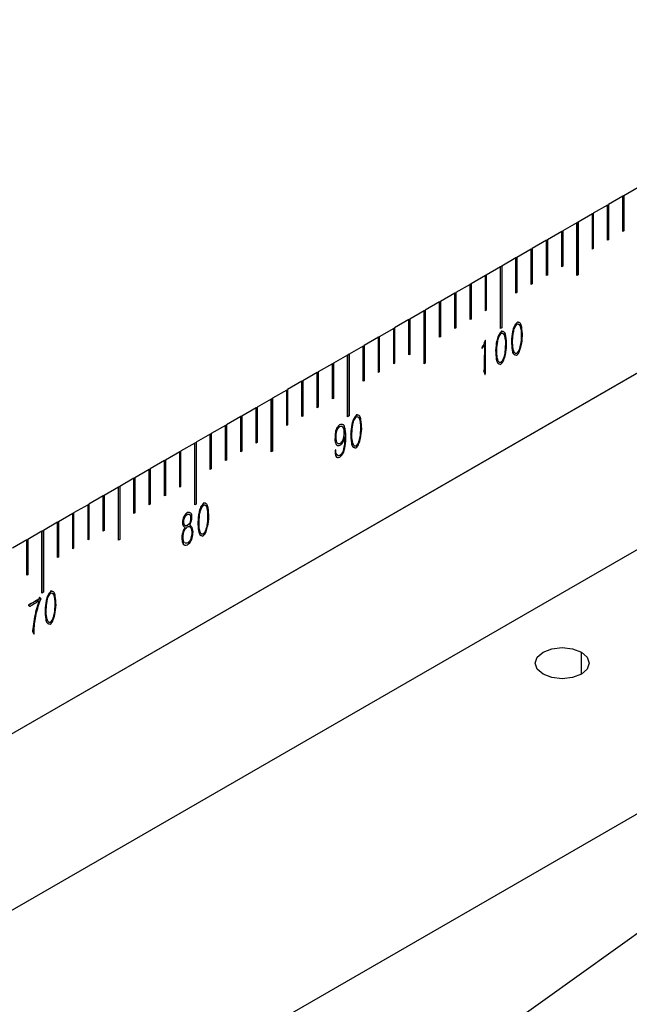
# Model space of a CAD drawing. Units: millimetres. Extents: x 0 to 297, y 0 to 210.
# Drawn here: x 255 to 260, y 86 to 95 of the extents above; entities that cross this region are included whole.
import ezdxf

# ---------------------------------------------------------------- set-up
doc = ezdxf.new("R2010")
doc.units = ezdxf.units.MM
doc.layers.add('几何体', color=7, linetype='Continuous', lineweight=25)

msp = doc.modelspace()

# ---------------------------------------------------------------- linework, layer by layer
at = {"layer": '几何体'}
for p, q in [((265.9146, 94.7995), (223.771, 70.4705)), ((265.9146, 94.7995), (225.0438, 71.2053)), ((260.2535, 93.2461), (260.1206, 93.1694)), ((225.0438, 69.5722), (265.9146, 93.1664)), ((260.1121, 93.1645), (259.9791, 93.0878)), ((260.1121, 92.8379), (260.1121, 93.1645)), ((260.1135, 93.1637), (260.1121, 93.1645)), ((260.1206, 93.1678), (260.1135, 93.1637)), ((260.1135, 92.8387), (260.1135, 93.1637)), ((260.1206, 93.1694), (260.1206, 92.8428)), ((259.9706, 93.0829), (259.8377, 93.0061)), ((259.9706, 92.7563), (259.9706, 93.0829)), ((259.9721, 93.082), (259.9706, 93.0829)), ((259.9791, 93.0861), (259.9721, 93.082)), ((259.9721, 92.7571), (259.9721, 93.082)), ((259.9791, 93.0878), (259.9791, 92.7611)), ((259.8292, 93.0012), (259.6977, 92.9253)), ((259.8292, 92.6746), (259.8292, 93.0012)), ((259.8306, 93.0004), (259.8292, 93.0012)), ((259.8377, 93.0045), (259.8306, 93.0004)), ((259.8306, 92.6754), (259.8306, 93.0004)), ((259.8377, 93.0061), (259.8377, 92.6795)), ((259.6864, 92.9188), (259.5549, 92.8428)), ((259.5549, 92.8428), (259.5549, 92.5162)), ((259.6864, 92.4288), (259.6864, 92.9188)), ((259.6878, 92.918), (259.6864, 92.9188)), ((259.6977, 92.9237), (259.6878, 92.918)), ((259.6878, 92.4297), (259.6878, 92.918)), ((259.6977, 92.9253), (259.6977, 92.4354)), ((260.1206, 92.8428), (260.1121, 92.8379)), ((259.405, 92.7563), (259.272, 92.6796)), ((259.405, 92.4297), (259.405, 92.7563)), ((259.4064, 92.7555), (259.405, 92.7563)), ((259.4134, 92.7596), (259.4064, 92.7555)), ((259.4064, 92.4305), (259.4064, 92.7555)), ((259.5464, 92.8379), (259.4134, 92.7612)), ((259.4134, 92.7612), (259.4134, 92.4346)), ((259.5464, 92.5113), (259.5464, 92.8379)), ((259.5478, 92.8371), (259.5464, 92.8379)), ((259.5549, 92.8412), (259.5478, 92.8371)), ((259.5478, 92.5121), (259.5478, 92.8371)), ((259.9791, 92.7611), (259.9706, 92.7563)), ((259.2635, 92.6747), (259.1306, 92.5979)), ((259.2635, 92.348), (259.2635, 92.6747)), ((259.265, 92.6738), (259.2635, 92.6747)), ((259.272, 92.6779), (259.265, 92.6738)), ((259.265, 92.3489), (259.265, 92.6738)), ((259.272, 92.6796), (259.272, 92.3529)), ((259.8377, 92.6795), (259.8292, 92.6746)), ((259.1221, 92.593), (258.992, 92.5179)), ((259.1221, 92.2664), (259.1221, 92.593)), ((259.1235, 92.5922), (259.1221, 92.593)), ((259.1306, 92.5963), (259.1235, 92.5922)), ((259.1235, 92.2672), (259.1235, 92.5922)), ((259.1306, 92.5979), (259.1306, 92.2713)), ((258.9779, 92.5097), (258.8478, 92.4346)), ((258.9779, 91.9382), (258.9779, 92.5097)), ((258.9793, 92.5089), (258.9779, 92.5097)), ((258.992, 92.5163), (258.9793, 92.5089)), ((258.9793, 91.939), (258.9793, 92.5089)), ((258.992, 92.5179), (258.992, 91.9463)), ((259.5549, 92.5162), (259.5464, 92.5113)), ((258.8393, 92.4297), (258.7063, 92.353)), ((258.8393, 92.1031), (258.8393, 92.4297)), ((258.8407, 92.4289), (258.8393, 92.4297)), ((258.8478, 92.433), (258.8407, 92.4289)), ((258.8407, 92.1039), (258.8407, 92.4289)), ((258.8478, 92.4346), (258.8478, 92.108)), ((259.4134, 92.4346), (259.405, 92.4297)), ((259.6977, 92.4354), (259.6864, 92.4288)), ((258.6979, 92.3481), (258.5649, 92.2714)), ((258.6979, 92.0215), (258.6979, 92.3481)), ((258.6993, 92.3473), (258.6979, 92.3481)), ((258.7063, 92.3514), (258.6993, 92.3473)), ((258.6993, 92.0223), (258.6993, 92.3473)), ((258.7063, 92.353), (258.7063, 92.0264)), ((259.272, 92.3529), (259.2635, 92.348)), ((258.5564, 92.2665), (258.4235, 92.1897)), ((258.5564, 91.9398), (258.5564, 92.2665)), ((258.5578, 92.2656), (258.5564, 92.2665)), ((258.5649, 92.2697), (258.5578, 92.2656)), ((258.5578, 91.9407), (258.5578, 92.2656)), ((258.5649, 92.2714), (258.5649, 91.9447)), ((259.1306, 92.2713), (259.1221, 92.2664)), ((258.415, 92.1848), (258.2835, 92.1089)), ((258.415, 91.8582), (258.415, 92.1848)), ((258.4164, 92.184), (258.415, 92.1848)), ((258.4235, 92.1881), (258.4164, 92.184)), ((258.4164, 91.859), (258.4164, 92.184)), ((258.4235, 92.1897), (258.4235, 91.8631)), ((227.1651, 62.6318), (268.1773, 92.0234)), ((268.1773, 92.0234), (227.1651, 68.3476)), ((258.1407, 92.0248), (258.1336, 92.0207)), ((258.2722, 92.1024), (258.1407, 92.0264)), ((258.1407, 92.0264), (258.1407, 91.6998)), ((258.2722, 91.6124), (258.2722, 92.1024)), ((258.2736, 92.1015), (258.2722, 92.1024)), ((258.2835, 92.1073), (258.2736, 92.1015)), ((258.2736, 91.6133), (258.2736, 92.1015)), ((258.2835, 92.1089), (258.2835, 91.619)), ((258.7063, 92.0264), (258.6979, 92.0215)), ((258.8478, 92.108), (258.8393, 92.1031)), ((257.9907, 91.9399), (257.8578, 91.8632)), ((257.9907, 91.6133), (257.9907, 91.9399)), ((257.9922, 91.9391), (257.9907, 91.9399)), ((257.9992, 91.9432), (257.9922, 91.9391)), ((257.9922, 91.6141), (257.9922, 91.9391)), ((258.1322, 92.0215), (257.9992, 91.9448)), ((257.9992, 91.9448), (257.9992, 91.6182)), ((258.1322, 91.6949), (258.1322, 92.0215)), ((258.1336, 92.0207), (258.1322, 92.0215)), ((258.1336, 91.6957), (258.1336, 92.0207)), ((258.5649, 91.9447), (258.5564, 91.9398)), ((258.992, 91.9463), (258.9779, 91.9382)), ((259.137, 91.9984), (259.1356, 91.9993)), ((259.1507, 91.993), (259.137, 91.9984)), ((257.8493, 91.8583), (257.7164, 91.7815)), ((257.8493, 91.5316), (257.8493, 91.8583)), ((257.8507, 91.8574), (257.8493, 91.8583)), ((257.8578, 91.8615), (257.8507, 91.8574)), ((257.8507, 91.5325), (257.8507, 91.8574)), ((257.8578, 91.8632), (257.8578, 91.5365)), ((258.4235, 91.8631), (258.415, 91.8582)), ((258.9904, 91.9138), (258.989, 91.9146)), ((259.0041, 91.9084), (258.9904, 91.9138)), ((259.1719, 91.9049), (259.1705, 91.9057)), ((257.7079, 91.7766), (257.5778, 91.7015)), ((257.7079, 91.45), (257.7079, 91.7766)), ((257.7093, 91.7758), (257.7079, 91.7766)), ((257.7164, 91.7799), (257.7093, 91.7758)), ((257.7093, 91.4508), (257.7093, 91.7758)), ((257.7164, 91.7815), (257.7164, 91.4549)), ((258.807, 91.7621), (258.8086, 91.755)), ((258.8084, 91.7613), (258.807, 91.7621)), ((258.8084, 91.7613), (258.8095, 91.7565)), ((258.8086, 91.755), (258.8297, 91.7884)), ((258.8297, 91.7884), (258.8294, 91.604)), ((258.8312, 91.7876), (258.8297, 91.7884)), ((258.8312, 91.7876), (258.8308, 91.6032)), ((258.8371, 91.8274), (258.8322, 91.8143)), ((258.8336, 91.8134), (258.8322, 91.8143)), ((258.8385, 91.8266), (258.8336, 91.8134)), ((258.8416, 91.83), (258.8371, 91.8274)), ((258.8385, 91.8266), (258.8371, 91.8274)), ((258.8416, 91.8284), (258.8385, 91.8266)), ((258.8411, 91.5803), (258.8416, 91.83)), ((259.0253, 91.8203), (259.0239, 91.8211)), ((259.082, 91.8206), (259.0806, 91.8214)), ((257.5637, 91.6933), (257.4335, 91.6182)), ((257.5637, 91.1218), (257.5637, 91.6933)), ((257.5651, 91.6925), (257.5637, 91.6933)), ((257.5778, 91.6999), (257.5651, 91.6925)), ((257.5651, 91.1226), (257.5651, 91.6925)), ((257.5778, 91.7015), (257.5778, 91.1299)), ((258.1407, 91.6998), (258.1322, 91.6949)), ((258.9354, 91.736), (258.934, 91.7368)), ((259.1292, 91.7083), (259.1278, 91.7091)), ((257.4251, 91.6133), (257.2921, 91.5366)), ((257.4251, 91.2867), (257.4251, 91.6133)), ((257.4265, 91.6125), (257.4251, 91.6133)), ((257.4335, 91.6166), (257.4265, 91.6125)), ((257.4265, 91.2875), (257.4265, 91.6125)), ((257.4335, 91.6182), (257.4335, 91.2916)), ((257.9992, 91.6182), (257.9907, 91.6133)), ((258.2835, 91.619), (258.2722, 91.6124)), ((258.8308, 91.6032), (258.8294, 91.604)), ((258.9826, 91.6237), (258.9812, 91.6245)), ((257.2836, 91.5317), (257.1507, 91.4549)), ((257.2836, 91.2051), (257.2836, 91.5317)), ((257.2851, 91.5309), (257.2836, 91.5317)), ((257.2921, 91.535), (257.2851, 91.5309)), ((257.2851, 91.2059), (257.2851, 91.5309)), ((257.2921, 91.5366), (257.2921, 91.21)), ((257.8578, 91.5365), (257.8493, 91.5316)), ((258.8265, 91.5366), (258.831, 91.5223)), ((258.8279, 91.5358), (258.8265, 91.5366)), ((258.8279, 91.5358), (258.8324, 91.5215)), ((258.831, 91.5223), (258.833, 91.5173)), ((258.8324, 91.5215), (258.831, 91.5223)), ((258.8324, 91.5215), (258.8344, 91.5165)), ((258.8344, 91.5165), (258.833, 91.5173)), ((257.1422, 91.4501), (257.0093, 91.3733)), ((257.1422, 91.1234), (257.1422, 91.4501)), ((257.1436, 91.4492), (257.1422, 91.4501)), ((257.1507, 91.4533), (257.1436, 91.4492)), ((257.1436, 91.1243), (257.1436, 91.4492)), ((257.1507, 91.4549), (257.1507, 91.1283)), ((257.7164, 91.4549), (257.7079, 91.45)), ((257.0008, 91.3684), (256.8693, 91.2925)), ((256.8693, 91.2925), (256.8693, 90.8026)), ((257.0008, 91.0418), (257.0008, 91.3684)), ((257.0022, 91.3676), (257.0008, 91.3684)), ((257.0093, 91.3717), (257.0022, 91.3676)), ((257.0022, 91.0426), (257.0022, 91.3676)), ((257.0093, 91.3733), (257.0093, 91.0467)), ((256.718, 91.2051), (256.585, 91.1284)), ((256.718, 90.8785), (256.718, 91.2051)), ((256.7194, 91.2043), (256.718, 91.2051)), ((256.7264, 91.2084), (256.7194, 91.2043)), ((256.7194, 90.8793), (256.7194, 91.2043)), ((256.858, 91.286), (256.7264, 91.21)), ((256.7264, 91.21), (256.7264, 90.8834)), ((256.858, 90.796), (256.858, 91.286)), ((256.8594, 91.2851), (256.858, 91.286)), ((256.8693, 91.2909), (256.8594, 91.2851)), ((256.8594, 90.7968), (256.8594, 91.2851)), ((257.2921, 91.21), (257.2836, 91.2051)), ((257.4335, 91.2916), (257.4251, 91.2867)), ((256.5765, 91.1235), (256.4436, 91.0467)), ((256.5765, 90.7969), (256.5765, 91.1235)), ((256.5779, 91.1227), (256.5765, 91.1235)), ((256.585, 91.1268), (256.5779, 91.1227)), ((256.5779, 90.7977), (256.5779, 91.1227)), ((256.585, 91.1284), (256.585, 90.8018)), ((257.1507, 91.1283), (257.1422, 91.1234)), ((257.5778, 91.1299), (257.5637, 91.1218)), ((257.6495, 91.1397), (257.6481, 91.1405)), ((257.6632, 91.1343), (257.6495, 91.1397)), ((256.4351, 91.0418), (256.3022, 90.9651)), ((256.4351, 90.7152), (256.4351, 91.0418)), ((256.4365, 91.041), (256.4351, 91.0418)), ((256.4436, 91.0451), (256.4365, 91.041)), ((256.4365, 90.716), (256.4365, 91.041)), ((256.4436, 91.0467), (256.4436, 90.7201)), ((257.0093, 91.0467), (257.0008, 91.0418)), ((257.4899, 91.0471), (257.4885, 91.0479)), ((257.6844, 91.0462), (257.683, 91.047)), ((256.2937, 90.9602), (256.1636, 90.8851)), ((256.2937, 90.6336), (256.2937, 90.9602)), ((256.2951, 90.9594), (256.2937, 90.9602)), ((256.3022, 90.9635), (256.2951, 90.9594)), ((256.2951, 90.6344), (256.2951, 90.9594)), ((256.3022, 90.9651), (256.3022, 90.6385)), ((257.45, 90.9518), (257.4486, 90.9526)), ((257.5325, 90.974), (257.5311, 90.9748)), ((257.5369, 90.9293), (257.5364, 90.9107)), ((257.5383, 90.9285), (257.5369, 90.9293)), ((257.5383, 90.9285), (257.5378, 90.9099)), ((257.5945, 90.9619), (257.5931, 90.9627)), ((256.1494, 90.8769), (256.0193, 90.8018)), ((256.1494, 90.3054), (256.1494, 90.8769)), ((256.1509, 90.8761), (256.1494, 90.8769)), ((256.1636, 90.8835), (256.1509, 90.8761)), ((256.1509, 90.3062), (256.1509, 90.8761)), ((256.1636, 90.8851), (256.1636, 90.3135)), ((256.7264, 90.8834), (256.718, 90.8785)), ((257.4964, 90.8742), (257.495, 90.875)), ((257.5364, 90.9107), (257.5357, 90.8826)), ((257.5371, 90.8818), (257.5357, 90.8826)), ((257.5378, 90.9099), (257.5364, 90.9107)), ((257.5378, 90.9099), (257.5371, 90.8818)), ((257.6417, 90.8496), (257.6403, 90.8504)), ((256.0108, 90.7969), (255.8779, 90.7202)), ((256.0108, 90.4703), (256.0108, 90.7969)), ((256.0123, 90.7961), (256.0108, 90.7969)), ((256.0193, 90.8002), (256.0123, 90.7961)), ((256.0123, 90.4711), (256.0123, 90.7961)), ((256.0193, 90.8018), (256.0193, 90.4752)), ((256.585, 90.8018), (256.5765, 90.7969)), ((256.8693, 90.8026), (256.858, 90.796)), ((257.4543, 90.8168), (257.4486, 90.8135)), ((257.4486, 90.8135), (257.4486, 90.8036)), ((257.45, 90.8127), (257.4486, 90.8135)), ((257.45, 90.8028), (257.4486, 90.8036)), ((257.4557, 90.816), (257.45, 90.8127)), ((257.45, 90.8127), (257.45, 90.8028)), ((255.8694, 90.7153), (255.7365, 90.6385)), ((255.8694, 90.3887), (255.8694, 90.7153)), ((255.8708, 90.7145), (255.8694, 90.7153)), ((255.8779, 90.7185), (255.8708, 90.7145)), ((255.8708, 90.3895), (255.8708, 90.7145)), ((255.8779, 90.7202), (255.8779, 90.3936)), ((256.4436, 90.7201), (256.4351, 90.7152)), ((255.728, 90.6336), (255.5951, 90.5569)), ((255.728, 90.307), (255.728, 90.6336)), ((255.7294, 90.6328), (255.728, 90.6336)), ((255.7365, 90.6369), (255.7294, 90.6328)), ((255.7294, 90.3078), (255.7294, 90.6328)), ((255.7365, 90.6385), (255.7365, 90.3119)), ((256.3022, 90.6385), (256.2937, 90.6336)), ((255.4551, 90.4744), (255.4452, 90.4687)), ((255.5866, 90.552), (255.4551, 90.4761)), ((255.4551, 90.4761), (255.4551, 89.9862)), ((255.5866, 90.2254), (255.5866, 90.552)), ((255.588, 90.5512), (255.5866, 90.552)), ((255.5951, 90.5553), (255.588, 90.5512)), ((255.588, 90.2262), (255.588, 90.5512)), ((255.5951, 90.5569), (255.5951, 90.2303)), ((256.0193, 90.4752), (256.0108, 90.4703)), ((255.3037, 90.3887), (255.1708, 90.312)), ((255.3037, 90.0621), (255.3037, 90.3887)), ((255.3052, 90.3879), (255.3037, 90.3887)), ((255.3122, 90.392), (255.3052, 90.3879)), ((255.3052, 90.0629), (255.3052, 90.3879)), ((255.4438, 90.4695), (255.3122, 90.3936)), ((255.3122, 90.3936), (255.3122, 90.067)), ((255.4438, 89.9796), (255.4438, 90.4695)), ((255.4452, 90.4687), (255.4438, 90.4695)), ((255.4452, 89.9804), (255.4452, 90.4687)), ((255.8779, 90.3936), (255.8694, 90.3887)), ((255.1623, 90.3071), (255.0294, 90.2303)), ((255.1623, 89.9805), (255.1623, 90.3071)), ((255.1637, 90.3063), (255.1623, 90.3071)), ((255.1708, 90.3103), (255.1637, 90.3063)), ((255.1637, 89.9813), (255.1637, 90.3063)), ((255.1708, 90.312), (255.1708, 89.9854)), ((255.7365, 90.3119), (255.728, 90.307)), ((256.1636, 90.3135), (256.1494, 90.3054)), ((256.2353, 90.3233), (256.2338, 90.3241)), ((256.2348, 90.3062), (256.2428, 90.3026)), ((256.249, 90.3179), (256.2353, 90.3233)), ((255.0209, 90.2254), (254.888, 90.1487)), ((255.0209, 89.8988), (255.0209, 90.2254)), ((255.0223, 90.2246), (255.0209, 90.2254)), ((255.0294, 90.2287), (255.0223, 90.2246)), ((255.0223, 89.8996), (255.0223, 90.2246)), ((255.0294, 90.2303), (255.0294, 89.9037)), ((255.5951, 90.2303), (255.5866, 90.2254)), ((256.0822, 90.2344), (256.0808, 90.2353)), ((256.1075, 90.2307), (256.0822, 90.2344)), ((256.1024, 90.217), (256.1106, 90.2049)), ((256.1106, 90.2049), (256.1092, 90.2057)), ((256.2702, 90.2298), (256.2688, 90.2306)), ((254.8795, 90.1438), (254.7494, 90.0687)), ((254.8795, 89.8172), (254.8795, 90.1438)), ((254.8809, 90.143), (254.8795, 90.1438)), ((254.888, 90.1471), (254.8809, 90.143)), ((254.8809, 89.818), (254.8809, 90.143)), ((254.888, 90.1487), (254.888, 89.8221)), ((256.0394, 90.1581), (256.038, 90.159)), ((256.0825, 90.1158), (256.0811, 90.1166)), ((256.1015, 90.1208), (256.1064, 90.1274)), ((256.1803, 90.1455), (256.1789, 90.1463)), ((254.7352, 90.0605), (254.6051, 89.9854)), ((254.7352, 89.4889), (254.7352, 90.0605)), ((254.7366, 90.0597), (254.7352, 90.0605)), ((254.7494, 90.0671), (254.7366, 90.0597)), ((254.7366, 89.4898), (254.7366, 90.0597)), ((254.7494, 90.0687), (254.7494, 89.4971)), ((255.3122, 90.067), (255.3037, 90.0621)), ((256.06, 90.0969), (256.0551, 90.0894)), ((256.0565, 90.0886), (256.0551, 90.0894)), ((256.0614, 90.0961), (256.0565, 90.0886)), ((256.0614, 90.0961), (256.06, 90.0969)), ((256.1241, 90.0491), (256.1226, 90.05)), ((256.2275, 90.0332), (256.2261, 90.034)), ((254.5966, 89.9805), (254.4637, 89.9038)), ((254.5966, 89.6539), (254.5966, 89.9805)), ((254.5981, 89.9797), (254.5966, 89.9805)), ((254.6051, 89.9838), (254.5981, 89.9797)), ((254.5981, 89.6547), (254.5981, 89.9797)), ((254.6051, 89.9854), (254.6051, 89.6588)), ((255.1708, 89.9854), (255.1623, 89.9805)), ((255.4551, 89.9862), (255.4438, 89.9796)), ((256.0309, 90.0005), (256.0295, 90.0013)), ((256.0858, 89.9533), (256.0844, 89.9541)), ((255.0294, 89.9037), (255.0209, 89.8988)), ((254.888, 89.8221), (254.8795, 89.8172)), ((254.6051, 89.6588), (254.5966, 89.6539)), ((254.7494, 89.4971), (254.7352, 89.4889)), ((254.821, 89.5069), (254.8196, 89.5077)), ((254.8347, 89.5015), (254.821, 89.5069)), ((254.621, 89.3832), (254.6128, 89.3794)), ((254.6143, 89.3786), (254.6128, 89.3794)), ((254.6224, 89.3823), (254.6143, 89.3786)), ((254.6352, 89.3905), (254.621, 89.3832)), ((254.6224, 89.3823), (254.621, 89.3832)), ((254.6366, 89.3896), (254.6224, 89.3823)), ((254.6366, 89.3896), (254.6352, 89.3905)), ((254.6409, 89.3763), (254.6604, 89.3885)), ((254.7056, 89.4311), (254.6694, 89.4092)), ((254.6708, 89.4084), (254.6694, 89.4092)), ((254.707, 89.4303), (254.6708, 89.4084)), ((254.6978, 89.3829), (254.6832, 89.3326)), ((254.6992, 89.3821), (254.6846, 89.3318)), ((254.7076, 89.4158), (254.6978, 89.3829)), ((254.6992, 89.3821), (254.6978, 89.3829)), ((254.709, 89.4149), (254.6992, 89.3821)), ((254.7141, 89.4501), (254.7056, 89.4311)), ((254.707, 89.4303), (254.7056, 89.4311)), ((254.7153, 89.4488), (254.707, 89.4303)), ((254.709, 89.4149), (254.7076, 89.4158)), ((254.7284, 89.4344), (254.7141, 89.4501)), ((254.7186, 89.4184), (254.7284, 89.4344)), ((254.856, 89.4134), (254.8546, 89.4142)), ((254.6128, 89.3757), (254.6213, 89.3693)), ((254.6143, 89.3749), (254.6128, 89.3757)), ((254.6143, 89.3749), (254.6228, 89.3685)), ((254.6228, 89.3685), (254.6213, 89.3693)), ((254.6228, 89.3685), (254.6252, 89.3663)), ((254.6295, 89.3669), (254.6336, 89.3712)), ((254.6846, 89.3318), (254.6832, 89.3326)), ((254.7661, 89.3291), (254.7647, 89.3299)), ((254.8133, 89.2168), (254.8119, 89.2176)), ((254.647, 89.1337), (254.66, 89.1079)), ((254.6484, 89.1329), (254.647, 89.1337)), ((254.6484, 89.1329), (254.6606, 89.1087)), ((254.6519, 89.1567), (254.6486, 89.1417)), ((254.6501, 89.1409), (254.6486, 89.1417)), ((254.6533, 89.1559), (254.6501, 89.1409)), ((254.6533, 89.1559), (254.6519, 89.1567)), ((254.66, 89.1079), (254.6629, 89.1114)), ((254.6629, 89.1114), (254.6629, 89.1316)), ((259.7274, 88.7374), (259.7274, 88.9415))]:
    msp.add_line(p, q, dxfattribs=at)
at = {"layer": '几何体', "flags": 128}
for points in [[(259.7274, 88.7374), (259.6463, 88.7061), (259.5506, 88.6951), (259.455, 88.7061), (259.3738, 88.7374), (259.3197, 88.7842), (259.3006, 88.8394), (259.3197, 88.8947), (259.3738, 88.9415)], [(259.3738, 88.9415), (259.455, 88.9728), (259.5506, 88.9838), (259.6463, 88.9728), (259.7274, 88.9415), (259.7816, 88.8947), (259.8006, 88.8394), (259.7816, 88.7842), (259.7274, 88.7374)]]:
    msp.add_lwpolyline(points, dxfattribs=at)
at = {"layer": '几何体'}
for points, knots in [([(259.1356, 91.9993), (259.1244, 91.986), (259.1133, 91.9728), (259.0982, 91.943), (259.0941, 91.9265), (259.0847, 91.8792), (259.0826, 91.8503), (259.0806, 91.8214)], [0, 0, 0, 0, 0.25, 0.25, 0.5, 0.5, 1, 1, 1, 1]), ([(259.137, 91.9984), (259.1258, 91.9852), (259.1147, 91.972), (259.0996, 91.9422), (259.0955, 91.9257), (259.0861, 91.8784), (259.084, 91.8495), (259.082, 91.8206)], [0, 0, 0, 0, 0.25, 0.25, 0.5, 0.5, 1, 1, 1, 1]), ([(259.0912, 91.8266), (259.0931, 91.8517), (259.0951, 91.8769), (259.1019, 91.9176), (259.1047, 91.9317), (259.1166, 91.9579), (259.1259, 91.97), (259.1351, 91.9821)], [0, 0, 0, 0, 0.5, 0.5, 0.75, 0.75, 1, 1, 1, 1]), ([(259.1351, 91.9821), (259.142, 91.9809), (259.1488, 91.9797), (259.1579, 91.9706), (259.1603, 91.9628), (259.1662, 91.939), (259.1683, 91.9223), (259.1705, 91.9057)], [0, 0, 0, 0, 0.25, 0.25, 0.5, 0.5, 1, 1, 1, 1]), ([(259.1823, 91.8698), (259.1809, 91.8975), (259.1795, 91.9252), (259.173, 91.9654), (259.1702, 91.9787), (259.1569, 91.9945), (259.1462, 91.9969), (259.1356, 91.9993)], [0, 0, 0, 0, 0.5, 0.5, 0.75, 0.75, 1, 1, 1, 1]), ([(259.1365, 91.9813), (259.1434, 91.9801), (259.1502, 91.9789), (259.1593, 91.9698), (259.1617, 91.962), (259.1676, 91.9382), (259.1698, 91.9215), (259.1719, 91.9049)], [0, 0, 0, 0, 0.25, 0.25, 0.5, 0.5, 1, 1, 1, 1]), ([(258.989, 91.9146), (258.9779, 91.9014), (258.9667, 91.8882), (258.9517, 91.8584), (258.9475, 91.8419), (258.9381, 91.7946), (258.9361, 91.7657), (258.934, 91.7368)], [0, 0, 0, 0, 0.25, 0.25, 0.5, 0.5, 1, 1, 1, 1]), ([(258.9904, 91.9138), (258.9793, 91.9006), (258.9681, 91.8874), (258.9531, 91.8576), (258.9489, 91.8411), (258.9395, 91.7938), (258.9375, 91.7649), (258.9354, 91.736)], [0, 0, 0, 0, 0.25, 0.25, 0.5, 0.5, 1, 1, 1, 1]), ([(258.9446, 91.742), (258.9466, 91.7671), (258.9485, 91.7923), (258.9553, 91.8329), (258.9581, 91.847), (258.9701, 91.8733), (258.9793, 91.8854), (258.9886, 91.8975)], [0, 0, 0, 0, 0.5, 0.5, 0.75, 0.75, 1, 1, 1, 1]), ([(258.9886, 91.8975), (258.9954, 91.8963), (259.0022, 91.8951), (259.0114, 91.886), (259.0137, 91.8782), (259.0196, 91.8544), (259.0218, 91.8377), (259.0239, 91.8211)], [0, 0, 0, 0, 0.25, 0.25, 0.5, 0.5, 1, 1, 1, 1]), ([(259.0357, 91.7852), (259.0343, 91.8129), (259.033, 91.8406), (259.0265, 91.8808), (259.0236, 91.894), (259.0103, 91.9099), (258.9996, 91.9123), (258.989, 91.9146)], [0, 0, 0, 0, 0.5, 0.5, 0.75, 0.75, 1, 1, 1, 1]), ([(258.99, 91.8967), (258.9968, 91.8955), (259.0036, 91.8943), (259.0128, 91.8852), (259.0151, 91.8774), (259.021, 91.8536), (259.0232, 91.8369), (259.0253, 91.8203)], [0, 0, 0, 0, 0.25, 0.25, 0.5, 0.5, 1, 1, 1, 1]), ([(259.127, 91.6918), (259.1333, 91.6967), (259.1396, 91.7016), (259.1496, 91.7149), (259.1532, 91.7232), (259.1628, 91.7478), (259.1673, 91.7635), (259.1775, 91.8099), (259.1799, 91.8398), (259.1823, 91.8698)], [0, 0, 0, 0, 0.125, 0.125, 0.25, 0.25, 0.5, 0.5, 1, 1, 1, 1]), ([(259.1705, 91.9057), (259.1709, 91.8741), (259.1712, 91.8424), (259.1642, 91.7925), (259.1606, 91.7754), (259.1531, 91.7483), (259.1502, 91.739), (259.1409, 91.7228), (259.1344, 91.716), (259.1278, 91.7091)], [0, 0, 0, 0, 0.5, 0.5, 0.75, 0.75, 0.875, 0.875, 1, 1, 1, 1]), ([(259.1719, 91.9049), (259.1723, 91.8733), (259.1726, 91.8416), (259.1656, 91.7916), (259.162, 91.7746), (259.1545, 91.7475), (259.1516, 91.7382), (259.1423, 91.722), (259.1358, 91.7152), (259.1292, 91.7083)], [0, 0, 0, 0, 0.5, 0.5, 0.75, 0.75, 0.875, 0.875, 1, 1, 1, 1]), ([(258.8322, 91.8143), (258.8286, 91.8054), (258.825, 91.7965), (258.8165, 91.7791), (258.8117, 91.7706), (258.807, 91.7621)], [0, 0, 0, 0, 0.5, 0.5, 1, 1, 1, 1]), ([(258.8336, 91.8134), (258.83, 91.8046), (258.8264, 91.7957), (258.8179, 91.7783), (258.8132, 91.7698), (258.8084, 91.7613)], [0, 0, 0, 0, 0.5, 0.5, 1, 1, 1, 1]), ([(258.9804, 91.6072), (258.9867, 91.612), (258.9931, 91.6169), (259.003, 91.6303), (259.0067, 91.6386), (259.0163, 91.6632), (259.0208, 91.6789), (259.0309, 91.7252), (259.0333, 91.7552), (259.0357, 91.7852)], [0, 0, 0, 0, 0.125, 0.125, 0.25, 0.25, 0.5, 0.5, 1, 1, 1, 1]), ([(259.0239, 91.8211), (259.0243, 91.7895), (259.0246, 91.7578), (259.0176, 91.7078), (259.014, 91.6908), (259.0065, 91.6637), (259.0037, 91.6544), (258.9943, 91.6382), (258.9878, 91.6314), (258.9812, 91.6245)], [0, 0, 0, 0, 0.5, 0.5, 0.75, 0.75, 0.875, 0.875, 1, 1, 1, 1]), ([(259.0253, 91.8203), (259.0257, 91.7886), (259.026, 91.757), (259.019, 91.707), (259.0154, 91.6899), (259.0079, 91.6629), (259.0051, 91.6536), (258.9958, 91.6374), (258.9892, 91.6305), (258.9826, 91.6237)], [0, 0, 0, 0, 0.5, 0.5, 0.75, 0.75, 0.875, 0.875, 1, 1, 1, 1]), ([(259.0806, 91.8214), (259.0816, 91.7934), (259.0826, 91.7654), (259.0893, 91.7255), (259.0923, 91.7124), (259.1058, 91.6966), (259.1164, 91.6942), (259.127, 91.6918)], [0, 0, 0, 0, 0.5, 0.5, 0.75, 0.75, 1, 1, 1, 1]), ([(259.082, 91.8206), (259.083, 91.7891), (259.0844, 91.7454), (259.0975, 91.7011), (259.1106, 91.6975), (259.1148, 91.6964)], [0, 0, 0, 0, 0.636579, 0.883658, 1, 1, 1, 1]), ([(259.1278, 91.7091), (259.1225, 91.7087), (259.1173, 91.7082), (259.1098, 91.7127), (259.1075, 91.7175), (259.1013, 91.7321), (259.0981, 91.7423), (259.0917, 91.7755), (259.0914, 91.801), (259.0912, 91.8266)], [0, 0, 0, 0, 0.125, 0.125, 0.25, 0.25, 0.5, 0.5, 1, 1, 1, 1]), ([(258.934, 91.7368), (258.935, 91.7088), (258.936, 91.6808), (258.9427, 91.6409), (258.9458, 91.6278), (258.9592, 91.612), (258.9698, 91.6096), (258.9804, 91.6072)], [0, 0, 0, 0, 0.5, 0.5, 0.75, 0.75, 1, 1, 1, 1]), ([(258.9354, 91.736), (258.9364, 91.7045), (258.9378, 91.6608), (258.9509, 91.6165), (258.964, 91.6129), (258.9682, 91.6118)], [0, 0, 0, 0, 0.636579, 0.883658, 1, 1, 1, 1]), ([(258.9812, 91.6245), (258.976, 91.6241), (258.9707, 91.6236), (258.9632, 91.628), (258.9609, 91.6329), (258.9547, 91.6475), (258.9515, 91.6577), (258.9451, 91.6909), (258.9449, 91.7164), (258.9446, 91.742)], [0, 0, 0, 0, 0.125, 0.125, 0.25, 0.25, 0.5, 0.5, 1, 1, 1, 1]), ([(259.1292, 91.7083), (259.1212, 91.708), (259.1129, 91.7077), (259.1101, 91.7151), (259.1099, 91.7154)], [0, 0, 0, 0, 0.958693, 1, 1, 1, 1]), ([(258.8294, 91.604), (258.8294, 91.5928), (258.8297, 91.5817), (258.8275, 91.5638), (258.8261, 91.5577), (258.8242, 91.5499), (258.8235, 91.5482), (258.8231, 91.5454), (258.8235, 91.5442), (258.8248, 91.5408), (258.8257, 91.5387), (258.8265, 91.5366)], [0, 0, 0, 0, 0.5, 0.5, 0.75, 0.75, 0.8125, 0.8125, 0.875, 0.875, 1, 1, 1, 1]), ([(258.8308, 91.6032), (258.8308, 91.592), (258.8311, 91.5809), (258.8289, 91.563), (258.8275, 91.5568), (258.8256, 91.5491), (258.8249, 91.5474), (258.8245, 91.5446), (258.8249, 91.5434), (258.8263, 91.54), (258.8271, 91.5379), (258.8279, 91.5358)], [0, 0, 0, 0, 0.5, 0.5, 0.75, 0.75, 0.8125, 0.8125, 0.875, 0.875, 1, 1, 1, 1]), ([(258.8359, 91.5138), (258.8371, 91.5142), (258.8378, 91.5161), (258.8384, 91.5191), (258.8386, 91.5205), (258.8392, 91.5249), (258.8394, 91.5278), (258.8401, 91.5362), (258.8409, 91.553), (258.841, 91.5693), (258.8411, 91.5803)], [0, 0, 0, 0, 0.0625, 0.0625, 0.125, 0.125, 0.25, 0.25, 0.5, 1, 1, 1, 1]), ([(258.9826, 91.6237), (258.9747, 91.6234), (258.9664, 91.6231), (258.9635, 91.6305), (258.9634, 91.6308)], [0, 0, 0, 0, 0.958693, 1, 1, 1, 1]), ([(258.8344, 91.5165), (258.8347, 91.5155), (258.835, 91.5143), (258.8359, 91.5138), (258.8361, 91.5137)], [0, 0, 0, 0, 0.819061, 1, 1, 1, 1]), ([(257.6481, 91.1405), (257.6369, 91.1273), (257.6258, 91.1141), (257.6107, 91.0843), (257.6066, 91.0678), (257.5972, 91.0205), (257.5951, 90.9916), (257.5931, 90.9627)], [0, 0, 0, 0, 0.25, 0.25, 0.5, 0.5, 1, 1, 1, 1]), ([(257.6495, 91.1397), (257.6383, 91.1265), (257.6272, 91.1133), (257.6121, 91.0835), (257.608, 91.067), (257.5986, 91.0197), (257.5965, 90.9908), (257.5945, 90.9619)], [0, 0, 0, 0, 0.25, 0.25, 0.5, 0.5, 1, 1, 1, 1]), ([(257.6037, 90.9679), (257.6056, 90.993), (257.6076, 91.0182), (257.6144, 91.0588), (257.6172, 91.0729), (257.6291, 91.0992), (257.6384, 91.1113), (257.6476, 91.1234)], [0, 0, 0, 0, 0.5, 0.5, 0.75, 0.75, 1, 1, 1, 1]), ([(257.6476, 91.1234), (257.6545, 91.1222), (257.6613, 91.121), (257.6704, 91.1119), (257.6728, 91.1041), (257.6787, 91.0803), (257.6808, 91.0636), (257.683, 91.047)], [0, 0, 0, 0, 0.25, 0.25, 0.5, 0.5, 1, 1, 1, 1]), ([(257.6948, 91.0111), (257.6934, 91.0388), (257.692, 91.0665), (257.6855, 91.1067), (257.6827, 91.1199), (257.6694, 91.1358), (257.6587, 91.1382), (257.6481, 91.1405)], [0, 0, 0, 0, 0.5, 0.5, 0.75, 0.75, 1, 1, 1, 1]), ([(257.649, 91.1226), (257.6559, 91.1214), (257.6627, 91.1202), (257.6718, 91.1111), (257.6742, 91.1033), (257.6801, 91.0795), (257.6823, 91.0628), (257.6844, 91.0462)], [0, 0, 0, 0, 0.25, 0.25, 0.5, 0.5, 1, 1, 1, 1]), ([(257.4885, 91.0479), (257.4759, 91.0335), (257.4635, 91.019), (257.4511, 90.987), (257.4498, 90.9698), (257.4486, 90.9526)], [0, 0, 0, 0, 0.5, 0.5, 1, 1, 1, 1]), ([(257.4899, 91.0471), (257.4773, 91.0326), (257.465, 91.0181), (257.4525, 90.9862), (257.4512, 90.969), (257.45, 90.9518)], [0, 0, 0, 0, 0.5, 0.5, 1, 1, 1, 1]), ([(257.4604, 90.9002), (257.459, 90.9207), (257.4576, 90.9413), (257.4607, 90.9772), (257.4626, 90.99), (257.4736, 91.0128), (257.4828, 91.0227), (257.4921, 91.0326)], [0, 0, 0, 0, 0.5, 0.5, 0.75, 0.75, 1, 1, 1, 1]), ([(257.5482, 90.9152), (257.5474, 90.9468), (257.5466, 90.9784), (257.5383, 91.024), (257.5344, 91.0391), (257.5167, 91.0524), (257.5026, 91.0502), (257.4885, 91.0479)], [0, 0, 0, 0, 0.5, 0.5, 0.75, 0.75, 1, 1, 1, 1]), ([(257.5185, 91.0472), (257.5159, 91.0481), (257.5074, 91.051), (257.497, 91.0487), (257.4899, 91.0471)], [0, 0, 0, 0, 0.311661, 1, 1, 1, 1]), ([(257.4921, 91.0326), (257.4993, 91.0345), (257.5066, 91.0364), (257.5172, 91.0321), (257.5206, 91.0259), (257.5282, 91.006), (257.5296, 90.9904), (257.5311, 90.9748)], [0, 0, 0, 0, 0.25, 0.25, 0.5, 0.5, 1, 1, 1, 1]), ([(257.5178, 91.028), (257.5209, 91.0234), (257.5303, 91.0098), (257.5316, 90.9884), (257.5325, 90.974)], [0, 0, 0, 0, 0.329161, 1, 1, 1, 1]), ([(257.683, 91.047), (257.6834, 91.0154), (257.6837, 90.9837), (257.6767, 90.9337), (257.6731, 90.9167), (257.6656, 90.8896), (257.6627, 90.8803), (257.6534, 90.8641), (257.6468, 90.8573), (257.6403, 90.8504)], [0, 0, 0, 0, 0.5, 0.5, 0.75, 0.75, 0.875, 0.875, 1, 1, 1, 1]), ([(257.6844, 91.0462), (257.6848, 91.0145), (257.6851, 90.9829), (257.6781, 90.9329), (257.6745, 90.9158), (257.667, 90.8888), (257.6641, 90.8795), (257.6548, 90.8633), (257.6483, 90.8564), (257.6417, 90.8496)], [0, 0, 0, 0, 0.5, 0.5, 0.75, 0.75, 0.875, 0.875, 1, 1, 1, 1]), ([(257.45, 90.9518), (257.447, 90.9206), (257.4434, 90.8835), (257.4603, 90.8663), (257.4631, 90.8636)], [0, 0, 0, 0, 0.837616, 1, 1, 1, 1]), ([(257.4486, 90.9526), (257.4473, 90.9272), (257.4459, 90.9019), (257.4544, 90.87), (257.459, 90.8604), (257.4741, 90.8528), (257.4847, 90.8551), (257.4953, 90.8574)], [0, 0, 0, 0, 0.5, 0.5, 0.75, 0.75, 1, 1, 1, 1]), ([(257.5311, 90.9748), (257.5303, 90.9583), (257.5294, 90.9417), (257.5224, 90.914), (257.5191, 90.9044), (257.5089, 90.8881), (257.5019, 90.8816), (257.495, 90.875)], [0, 0, 0, 0, 0.5, 0.5, 0.75, 0.75, 1, 1, 1, 1]), ([(257.4953, 90.8574), (257.5058, 90.867), (257.5161, 90.8766), (257.5295, 90.9009), (257.5332, 90.9151), (257.5369, 90.9293)], [0, 0, 0, 0, 0.5, 0.5, 1, 1, 1, 1]), ([(257.5325, 90.974), (257.5317, 90.9574), (257.5308, 90.9409), (257.5238, 90.9132), (257.5205, 90.9035), (257.5103, 90.8873), (257.5033, 90.8807), (257.4964, 90.8742)], [0, 0, 0, 0, 0.5, 0.5, 0.75, 0.75, 1, 1, 1, 1]), ([(257.5931, 90.9627), (257.5941, 90.9347), (257.5951, 90.9067), (257.6018, 90.8667), (257.6048, 90.8537), (257.6183, 90.8379), (257.6289, 90.8355), (257.6395, 90.8331)], [0, 0, 0, 0, 0.5, 0.5, 0.75, 0.75, 1, 1, 1, 1]), ([(257.5945, 90.9619), (257.5955, 90.9304), (257.5969, 90.8867), (257.61, 90.8424), (257.6231, 90.8388), (257.6273, 90.8377)], [0, 0, 0, 0, 0.636579, 0.883658, 1, 1, 1, 1]), ([(257.6403, 90.8504), (257.635, 90.85), (257.6298, 90.8495), (257.6223, 90.8539), (257.62, 90.8588), (257.6138, 90.8734), (257.6106, 90.8836), (257.6042, 90.9168), (257.6039, 90.9423), (257.6037, 90.9679)], [0, 0, 0, 0, 0.125, 0.125, 0.25, 0.25, 0.5, 0.5, 1, 1, 1, 1]), ([(257.6395, 90.8331), (257.6458, 90.8379), (257.6521, 90.8428), (257.6621, 90.8562), (257.6657, 90.8645), (257.6753, 90.8891), (257.6798, 90.9048), (257.69, 90.9511), (257.6924, 90.9811), (257.6948, 91.0111)], [0, 0, 0, 0, 0.125, 0.125, 0.25, 0.25, 0.5, 0.5, 1, 1, 1, 1]), ([(257.5357, 90.8826), (257.5338, 90.8644), (257.5319, 90.8462), (257.5256, 90.8175), (257.5231, 90.8076), (257.5149, 90.7883), (257.5087, 90.7786), (257.4977, 90.7677), (257.4939, 90.7648), (257.4865, 90.7613), (257.483, 90.7607), (257.4732, 90.7618), (257.4677, 90.7661), (257.4561, 90.7831), (257.4552, 90.7999), (257.4543, 90.8168)], [0, 0, 0, 0, 0.25, 0.25, 0.375, 0.375, 0.5, 0.5, 0.5625, 0.5625, 0.625, 0.625, 0.75, 0.75, 1, 1, 1, 1]), ([(257.495, 90.875), (257.4901, 90.8726), (257.4852, 90.8702), (257.477, 90.8704), (257.4737, 90.8729), (257.4658, 90.8825), (257.4631, 90.8913), (257.4604, 90.9002)], [0, 0, 0, 0, 0.25, 0.25, 0.5, 0.5, 1, 1, 1, 1]), ([(257.5371, 90.8818), (257.535, 90.8614), (257.5319, 90.8308), (257.5192, 90.7908), (257.5046, 90.7714), (257.4903, 90.7597), (257.4771, 90.7593), (257.4719, 90.7648), (257.4699, 90.7669)], [0, 0, 0, 0, 0.392795, 0.589313, 0.691014, 0.789907, 0.91961, 1, 1, 1, 1]), ([(257.4964, 90.8742), (257.4905, 90.8707), (257.4843, 90.867), (257.4808, 90.8699), (257.4806, 90.87)], [0, 0, 0, 0, 0.954628, 1, 1, 1, 1]), ([(257.4925, 90.7487), (257.5045, 90.7595), (257.5164, 90.7703), (257.5321, 90.7977), (257.536, 90.8141), (257.5447, 90.8603), (257.5465, 90.8878), (257.5482, 90.9152)], [0, 0, 0, 0, 0.25, 0.25, 0.5, 0.5, 1, 1, 1, 1]), ([(257.6417, 90.8496), (257.6337, 90.8493), (257.6254, 90.849), (257.6226, 90.8564), (257.6224, 90.8567)], [0, 0, 0, 0, 0.958693, 1, 1, 1, 1]), ([(257.4486, 90.8036), (257.4495, 90.7865), (257.4504, 90.7693), (257.46, 90.7503), (257.4646, 90.7451), (257.4769, 90.7428), (257.4847, 90.7458), (257.4925, 90.7487)], [0, 0, 0, 0, 0.5, 0.5, 0.75, 0.75, 1, 1, 1, 1]), ([(257.45, 90.8028), (257.4498, 90.7812), (257.4496, 90.7578), (257.4627, 90.7502), (257.4637, 90.7497)], [0, 0, 0, 0, 0.92191, 1, 1, 1, 1]), ([(256.2338, 90.3241), (256.2227, 90.3109), (256.2116, 90.2977), (256.1965, 90.2679), (256.1924, 90.2514), (256.183, 90.2041), (256.1809, 90.1752), (256.1789, 90.1463)], [0, 0, 0, 0, 0.25, 0.25, 0.5, 0.5, 1, 1, 1, 1]), ([(256.2353, 90.3233), (256.2241, 90.3101), (256.213, 90.2969), (256.1979, 90.2671), (256.1938, 90.2506), (256.1844, 90.2033), (256.1823, 90.1744), (256.1803, 90.1455)], [0, 0, 0, 0, 0.25, 0.25, 0.5, 0.5, 1, 1, 1, 1]), ([(256.1895, 90.1515), (256.1914, 90.1766), (256.1934, 90.2017), (256.2001, 90.2424), (256.203, 90.2565), (256.2149, 90.2828), (256.2242, 90.2949), (256.2334, 90.307)], [0, 0, 0, 0, 0.5, 0.5, 0.75, 0.75, 1, 1, 1, 1]), ([(256.2334, 90.307), (256.2403, 90.3058), (256.2471, 90.3046), (256.2562, 90.2955), (256.2586, 90.2877), (256.2645, 90.2639), (256.2666, 90.2472), (256.2688, 90.2306)], [0, 0, 0, 0, 0.25, 0.25, 0.5, 0.5, 1, 1, 1, 1]), ([(256.2806, 90.1947), (256.2792, 90.2224), (256.2778, 90.2501), (256.2713, 90.2903), (256.2685, 90.3035), (256.2552, 90.3194), (256.2445, 90.3218), (256.2338, 90.3241)], [0, 0, 0, 0, 0.5, 0.5, 0.75, 0.75, 1, 1, 1, 1]), ([(256.2529, 90.2982), (256.2535, 90.298), (256.2609, 90.295), (256.2636, 90.2665), (256.2677, 90.2436), (256.2702, 90.2298)], [0, 0, 0, 0, 0.032202, 0.411212, 1, 1, 1, 1]), ([(256.0808, 90.2353), (256.0694, 90.2252), (256.0582, 90.2151), (256.0445, 90.1893), (256.0413, 90.1742), (256.038, 90.159)], [0, 0, 0, 0, 0.5, 0.5, 1, 1, 1, 1]), ([(256.0822, 90.2344), (256.0708, 90.2244), (256.0596, 90.2143), (256.0459, 90.1885), (256.0427, 90.1733), (256.0394, 90.1581)], [0, 0, 0, 0, 0.5, 0.5, 1, 1, 1, 1]), ([(256.049, 90.1427), (256.0494, 90.1554), (256.0498, 90.1681), (256.0565, 90.1891), (256.0597, 90.1965), (256.0683, 90.2082), (256.0737, 90.2126), (256.0791, 90.2169)], [0, 0, 0, 0, 0.5, 0.5, 0.75, 0.75, 1, 1, 1, 1]), ([(256.0791, 90.2169), (256.0864, 90.2197), (256.0935, 90.2224), (256.1033, 90.218), (256.1062, 90.2119), (256.1092, 90.2057)], [0, 0, 0, 0, 0.5, 0.5, 1, 1, 1, 1]), ([(256.1231, 90.1888), (256.1225, 90.205), (256.1219, 90.2212), (256.1071, 90.2357), (256.0939, 90.2355), (256.0808, 90.2353)], [0, 0, 0, 0, 0.5, 0.5, 1, 1, 1, 1]), ([(256.1092, 90.2057), (256.1106, 90.1914), (256.112, 90.1772), (256.1076, 90.1508), (256.1051, 90.1412), (256.0954, 90.1265), (256.0883, 90.1216), (256.0811, 90.1166)], [0, 0, 0, 0, 0.5, 0.5, 0.75, 0.75, 1, 1, 1, 1]), ([(256.1106, 90.2049), (256.112, 90.1906), (256.1134, 90.1764), (256.109, 90.15), (256.1065, 90.1404), (256.0969, 90.1257), (256.0897, 90.1207), (256.0825, 90.1158)], [0, 0, 0, 0, 0.5, 0.5, 0.75, 0.75, 1, 1, 1, 1]), ([(256.2688, 90.2306), (256.2691, 90.1989), (256.2695, 90.1673), (256.2625, 90.1173), (256.2588, 90.1003), (256.2513, 90.0732), (256.2485, 90.0639), (256.2392, 90.0477), (256.2326, 90.0409), (256.2261, 90.034)], [0, 0, 0, 0, 0.5, 0.5, 0.75, 0.75, 0.875, 0.875, 1, 1, 1, 1]), ([(256.2702, 90.2298), (256.2706, 90.1981), (256.2709, 90.1665), (256.2639, 90.1165), (256.2603, 90.0994), (256.2528, 90.0724), (256.2499, 90.0631), (256.2406, 90.0469), (256.2341, 90.04), (256.2275, 90.0332)], [0, 0, 0, 0, 0.5, 0.5, 0.75, 0.75, 0.875, 0.875, 1, 1, 1, 1]), ([(256.038, 90.159), (256.0368, 90.1441), (256.0358, 90.1293), (256.0436, 90.1092), (256.0518, 90.103), (256.06, 90.0969)], [0, 0, 0, 0, 0.5, 0.5, 1, 1, 1, 1]), ([(256.0394, 90.1581), (256.0383, 90.1433), (256.0372, 90.1285), (256.045, 90.1084), (256.0532, 90.1022), (256.0614, 90.0961)], [0, 0, 0, 0, 0.5, 0.5, 1, 1, 1, 1]), ([(256.0811, 90.1166), (256.0762, 90.1136), (256.0712, 90.1106), (256.063, 90.1103), (256.0598, 90.113), (256.0524, 90.1233), (256.0507, 90.133), (256.049, 90.1427)], [0, 0, 0, 0, 0.25, 0.25, 0.5, 0.5, 1, 1, 1, 1]), ([(256.0825, 90.1158), (256.0777, 90.1128), (256.0704, 90.1084), (256.0637, 90.1103), (256.0619, 90.1124), (256.0614, 90.113)], [0, 0, 0, 0, 0.59111, 0.882286, 1, 1, 1, 1]), ([(256.132, 90.0243), (256.1338, 90.0466), (256.1354, 90.0687), (256.1244, 90.1001), (256.113, 90.1105), (256.1015, 90.1208)], [0, 0, 0, 0, 0.5, 0.5, 1, 1, 1, 1]), ([(256.1064, 90.1274), (256.1092, 90.1325), (256.1119, 90.1376), (256.1162, 90.1481), (256.1178, 90.1534), (256.1219, 90.1692), (256.1227, 90.1791), (256.1231, 90.1888)], [0, 0, 0, 0, 0.25, 0.25, 0.5, 0.5, 1, 1, 1, 1]), ([(256.1789, 90.1463), (256.1799, 90.1183), (256.1809, 90.0903), (256.1876, 90.0503), (256.1906, 90.0373), (256.2041, 90.0215), (256.2147, 90.0191), (256.2253, 90.0167)], [0, 0, 0, 0, 0.5, 0.5, 0.75, 0.75, 1, 1, 1, 1]), ([(256.1803, 90.1455), (256.1813, 90.114), (256.1826, 90.0703), (256.1957, 90.026), (256.2089, 90.0224), (256.2131, 90.0213)], [0, 0, 0, 0, 0.636579, 0.883658, 1, 1, 1, 1]), ([(256.2261, 90.034), (256.2208, 90.0335), (256.2156, 90.0331), (256.2081, 90.0375), (256.2058, 90.0424), (256.1996, 90.057), (256.1964, 90.0672), (256.19, 90.1004), (256.1897, 90.1259), (256.1895, 90.1515)], [0, 0, 0, 0, 0.125, 0.125, 0.25, 0.25, 0.5, 0.5, 1, 1, 1, 1]), ([(256.2253, 90.0167), (256.2316, 90.0215), (256.2379, 90.0264), (256.2479, 90.0397), (256.2515, 90.0481), (256.2611, 90.0727), (256.2656, 90.0884), (256.2758, 90.1347), (256.2782, 90.1647), (256.2806, 90.1947)], [0, 0, 0, 0, 0.125, 0.125, 0.25, 0.25, 0.5, 0.5, 1, 1, 1, 1]), ([(256.0551, 90.0894), (256.0509, 90.0822), (256.0467, 90.0749), (256.04, 90.0599), (256.0373, 90.0522), (256.031, 90.0295), (256.03, 90.0153), (256.0295, 90.0013)], [0, 0, 0, 0, 0.25, 0.25, 0.5, 0.5, 1, 1, 1, 1]), ([(256.0565, 90.0886), (256.0523, 90.0814), (256.0481, 90.0741), (256.0414, 90.0591), (256.0387, 90.0514), (256.0324, 90.0287), (256.0314, 90.0145), (256.0309, 90.0005)], [0, 0, 0, 0, 0.25, 0.25, 0.5, 0.5, 1, 1, 1, 1]), ([(256.0453, 89.9753), (256.0428, 89.995), (256.0403, 90.0148), (256.0468, 90.0507), (256.0507, 90.0638), (256.0639, 90.0852), (256.0733, 90.0934), (256.0827, 90.1016)], [0, 0, 0, 0, 0.5, 0.5, 0.75, 0.75, 1, 1, 1, 1]), ([(256.0827, 90.1016), (256.0897, 90.1036), (256.0966, 90.1056), (256.1073, 90.1025), (256.1112, 90.0974), (256.1196, 90.0799), (256.1211, 90.0649), (256.1226, 90.05)], [0, 0, 0, 0, 0.25, 0.25, 0.5, 0.5, 1, 1, 1, 1]), ([(256.0836, 89.9362), (256.097, 89.9476), (256.1102, 89.9591), (256.1256, 89.989), (256.1288, 90.0066), (256.132, 90.0243)], [0, 0, 0, 0, 0.5, 0.5, 1, 1, 1, 1]), ([(256.1226, 90.05), (256.1213, 90.0336), (256.1199, 90.0173), (256.1125, 89.9898), (256.1092, 89.9802), (256.0987, 89.965), (256.0915, 89.9596), (256.0844, 89.9541)], [0, 0, 0, 0, 0.5, 0.5, 0.75, 0.75, 1, 1, 1, 1]), ([(256.1241, 90.0491), (256.1227, 90.0328), (256.1213, 90.0164), (256.1139, 89.989), (256.1106, 89.9793), (256.1001, 89.9642), (256.0929, 89.9587), (256.0858, 89.9533)], [0, 0, 0, 0, 0.5, 0.5, 0.75, 0.75, 1, 1, 1, 1]), ([(256.1092, 90.0972), (256.1121, 90.0939), (256.1219, 90.0828), (256.1232, 90.063), (256.1241, 90.0491)], [0, 0, 0, 0, 0.300815, 1, 1, 1, 1]), ([(256.2275, 90.0332), (256.2195, 90.0329), (256.2112, 90.0326), (256.2083, 90.04), (256.2082, 90.0403)], [0, 0, 0, 0, 0.958693, 1, 1, 1, 1]), ([(256.0295, 90.0013), (256.031, 89.981), (256.0325, 89.9606), (256.0446, 89.9387), (256.0503, 89.9328), (256.0652, 89.93), (256.0744, 89.9331), (256.0836, 89.9362)], [0, 0, 0, 0, 0.5, 0.5, 0.75, 0.75, 1, 1, 1, 1]), ([(256.0309, 90.0005), (256.0321, 89.9761), (256.0337, 89.9434), (256.0543, 89.934), (256.0595, 89.9317)], [0, 0, 0, 0, 0.749167, 1, 1, 1, 1]), ([(256.0562, 89.9536), (256.0561, 89.9536), (256.0491, 89.9557), (256.0472, 89.9655), (256.0453, 89.9753)], [0, 0, 0, 0, 0.007149, 1, 1, 1, 1]), ([(256.0844, 89.9541), (256.0787, 89.9518), (256.0704, 89.9486), (256.0641, 89.9511), (256.0622, 89.9519)], [0, 0, 0, 0, 0.689719, 1, 1, 1, 1]), ([(256.0858, 89.9533), (256.0801, 89.951), (256.0718, 89.9478), (256.0655, 89.9503), (256.0636, 89.951)], [0, 0, 0, 0, 0.68972, 1, 1, 1, 1]), ([(254.8196, 89.5077), (254.8085, 89.4945), (254.7974, 89.4813), (254.7823, 89.4515), (254.7781, 89.435), (254.7687, 89.3877), (254.7667, 89.3588), (254.7647, 89.3299)], [0, 0, 0, 0, 0.25, 0.25, 0.5, 0.5, 1, 1, 1, 1]), ([(254.821, 89.5069), (254.8099, 89.4937), (254.7988, 89.4805), (254.7837, 89.4507), (254.7796, 89.4342), (254.7702, 89.3869), (254.7681, 89.358), (254.7661, 89.3291)], [0, 0, 0, 0, 0.25, 0.25, 0.5, 0.5, 1, 1, 1, 1]), ([(254.7753, 89.3351), (254.7772, 89.3602), (254.7791, 89.3853), (254.7859, 89.426), (254.7888, 89.4401), (254.8007, 89.4664), (254.81, 89.4785), (254.8192, 89.4906)], [0, 0, 0, 0, 0.5, 0.5, 0.75, 0.75, 1, 1, 1, 1]), ([(254.8192, 89.4906), (254.826, 89.4894), (254.8329, 89.4882), (254.842, 89.4791), (254.8444, 89.4713), (254.8502, 89.4475), (254.8524, 89.4308), (254.8546, 89.4142)], [0, 0, 0, 0, 0.25, 0.25, 0.5, 0.5, 1, 1, 1, 1]), ([(254.8664, 89.3783), (254.865, 89.406), (254.8636, 89.4337), (254.8571, 89.4739), (254.8543, 89.4871), (254.841, 89.503), (254.8303, 89.5054), (254.8196, 89.5077)], [0, 0, 0, 0, 0.5, 0.5, 0.75, 0.75, 1, 1, 1, 1]), ([(254.8206, 89.4897), (254.8275, 89.4886), (254.8343, 89.4874), (254.8434, 89.4783), (254.8458, 89.4705), (254.8517, 89.4466), (254.8538, 89.43), (254.856, 89.4134)], [0, 0, 0, 0, 0.25, 0.25, 0.5, 0.5, 1, 1, 1, 1]), ([(254.6128, 89.3794), (254.6122, 89.3788), (254.6114, 89.3777), (254.6119, 89.3764), (254.6124, 89.376), (254.6128, 89.3757)], [0, 0, 0, 0, 0.5, 0.5, 1, 1, 1, 1]), ([(254.6143, 89.3786), (254.6136, 89.378), (254.6128, 89.3769), (254.6133, 89.3756), (254.6138, 89.3752), (254.6143, 89.3749)], [0, 0, 0, 0, 0.5, 0.5, 1, 1, 1, 1]), ([(254.6629, 89.1316), (254.6658, 89.1775), (254.6689, 89.2234), (254.6883, 89.3192), (254.7035, 89.3688), (254.7186, 89.4184)], [0, 0, 0, 0, 0.5, 0.5, 1, 1, 1, 1]), ([(254.8111, 89.2002), (254.8174, 89.2051), (254.8237, 89.21), (254.8337, 89.2233), (254.8373, 89.2317), (254.8469, 89.2562), (254.8514, 89.2719), (254.8616, 89.3183), (254.864, 89.3483), (254.8664, 89.3783)], [0, 0, 0, 0, 0.125, 0.125, 0.25, 0.25, 0.5, 0.5, 1, 1, 1, 1]), ([(254.8546, 89.4142), (254.8549, 89.3825), (254.8553, 89.3509), (254.8482, 89.3009), (254.8446, 89.2838), (254.8371, 89.2568), (254.8343, 89.2475), (254.825, 89.2313), (254.8184, 89.2244), (254.8119, 89.2176)], [0, 0, 0, 0, 0.5, 0.5, 0.75, 0.75, 0.875, 0.875, 1, 1, 1, 1]), ([(254.856, 89.4134), (254.8563, 89.3817), (254.8567, 89.3501), (254.8497, 89.3001), (254.846, 89.283), (254.8385, 89.256), (254.8357, 89.2467), (254.8264, 89.2305), (254.8198, 89.2236), (254.8133, 89.2168)], [0, 0, 0, 0, 0.5, 0.5, 0.75, 0.75, 0.875, 0.875, 1, 1, 1, 1]), ([(254.6832, 89.3326), (254.6756, 89.3027), (254.6681, 89.2726), (254.6589, 89.2143), (254.6556, 89.1855), (254.6519, 89.1567)], [0, 0, 0, 0, 0.5, 0.5, 1, 1, 1, 1]), ([(254.6846, 89.3318), (254.677, 89.3018), (254.6695, 89.2718), (254.6603, 89.2134), (254.657, 89.1847), (254.6533, 89.1559)], [0, 0, 0, 0, 0.5, 0.5, 1, 1, 1, 1]), ([(254.7647, 89.3299), (254.7657, 89.3019), (254.7667, 89.2739), (254.7734, 89.2339), (254.7764, 89.2209), (254.7899, 89.2051), (254.8005, 89.2027), (254.8111, 89.2002)], [0, 0, 0, 0, 0.5, 0.5, 0.75, 0.75, 1, 1, 1, 1]), ([(254.7661, 89.3291), (254.7671, 89.2976), (254.7684, 89.2539), (254.7815, 89.2096), (254.7947, 89.206), (254.7989, 89.2049)], [0, 0, 0, 0, 0.636579, 0.883658, 1, 1, 1, 1]), ([(254.8119, 89.2176), (254.8066, 89.2171), (254.8013, 89.2167), (254.7938, 89.2211), (254.7916, 89.2259), (254.7853, 89.2406), (254.7822, 89.2508), (254.7758, 89.284), (254.7755, 89.3095), (254.7753, 89.3351)], [0, 0, 0, 0, 0.125, 0.125, 0.25, 0.25, 0.5, 0.5, 1, 1, 1, 1]), ([(254.8133, 89.2168), (254.8053, 89.2165), (254.797, 89.2162), (254.7941, 89.2236), (254.794, 89.2239)], [0, 0, 0, 0, 0.958693, 1, 1, 1, 1])]:
    msp.add_open_spline(points, degree=3, knots=knots, dxfattribs=at)
for points in [[(258.833, 91.5173), (258.8335, 91.5156), (258.8345, 91.5145), (258.8359, 91.5138)], [(254.6694, 89.4092), (254.658, 89.4023), (254.6466, 89.3961), (254.6352, 89.3905)], [(254.6708, 89.4084), (254.6594, 89.4015), (254.648, 89.3953), (254.6366, 89.3896)], [(254.6604, 89.3885), (254.6761, 89.3978), (254.6919, 89.4069), (254.7076, 89.4158)], [(254.6213, 89.3693), (254.6229, 89.3675), (254.6249, 89.3663), (254.6271, 89.3655)], [(254.6271, 89.3655), (254.6279, 89.3658), (254.6287, 89.3662), (254.6295, 89.3669)], [(254.6336, 89.3712), (254.636, 89.3732), (254.6384, 89.3749), (254.6409, 89.3763)], [(254.6486, 89.1417), (254.6482, 89.1391), (254.6476, 89.1364), (254.647, 89.1337)], [(254.6501, 89.1409), (254.6496, 89.1382), (254.6491, 89.1356), (254.6484, 89.1329)]]:
    msp.add_open_spline(points, degree=3, dxfattribs=at)

doc.saveas('drawing.dxf')
